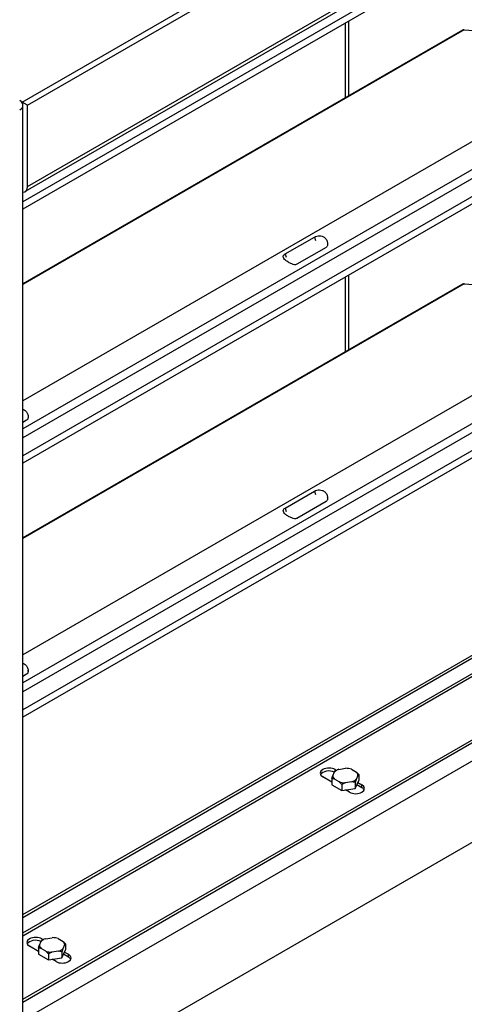
# Model space of a CAD drawing. Units: inches. Extents: x 1.2 to 54.1, y 0 to 41.
# Drawn here: x 11.7 to 19.8, y 9.5 to 27.3 of the extents above; entities that cross this region are included whole.
import ezdxf

# ---------------------------------------------------------------- set-up
doc = ezdxf.new("R2010")
doc.units = ezdxf.units.IN
doc.header["$MEASUREMENT"] = 0
doc.layers.add('DAMPER', color=2, linetype='Continuous')

msp = doc.modelspace()

# ---------------------------------------------------------------- linework, layer by layer
at = {"layer": 'DAMPER', "extrusion": (-2.77556e-17, 0.816497, 0.57735)}
for p, q in [((11.766, 25.824), (24.494, 33.172)), ((11.862, 25.768), (24.59, 33.117)), ((24.548, 31.557), (11.82, 24.208)), ((11.862, 24.301), (24.59, 31.649)), ((23.899, 31.019), (11.778, 24.021)), ((23.929, 30.905), (11.778, 23.889)), ((17.602, 27.252), (17.602, 25.901)), ((17.662, 27.286), (17.662, 25.935)), ((19.757, 27.132), (11.778, 22.525)), ((19.724, 27.126), (11.778, 22.538)), ((19.757, 27.132), (22.985, 26.895)), ((22.985, 26.895), (11.778, 20.424)), ((23.343, 26.594), (11.778, 19.917)), ((23.455, 26.496), (11.778, 19.754)), ((23.899, 26.426), (11.778, 19.428)), ((23.929, 26.312), (11.778, 19.297)), ((11.766, 25.824), (11.766, 25.807)), ((11.862, 25.768), (11.766, 25.824)), ((11.778, 7.805), (11.778, 25.768)), ((11.862, 24.301), (11.862, 25.768)), ((16.518, 23.079), (17.049, 23.385)), ((17.049, 23.385), (17.064, 23.325)), ((17.258, 23.198), (16.727, 22.892)), ((16.518, 23.079), (16.534, 23.019)), ((17.602, 22.659), (17.602, 21.308)), ((17.662, 22.694), (17.662, 21.343)), ((19.757, 22.539), (11.778, 17.932)), ((19.725, 22.534), (11.778, 17.946)), ((19.757, 22.539), (22.985, 22.302)), ((22.985, 22.302), (11.778, 15.831)), ((23.343, 22.001), (11.778, 15.324)), ((23.455, 21.903), (11.778, 15.161)), ((23.899, 21.834), (11.778, 14.836)), ((23.929, 21.719), (11.778, 14.704)), ((11.844, 20.073), (11.778, 20.034)), ((16.518, 18.486), (17.049, 18.792)), ((17.049, 18.792), (17.065, 18.733)), ((17.258, 18.605), (16.727, 18.299)), ((16.518, 18.486), (16.534, 18.426)), ((11.778, 11.137), (23.364, 17.826)), ((11.778, 11.086), (23.408, 17.801)), ((11.778, 10.806), (23.408, 17.521)), ((11.778, 10.754), (23.431, 17.482)), ((11.778, 9.607), (24.424, 16.908)), ((11.778, 9.555), (24.424, 16.857)), ((11.862, 9.273), (24.59, 16.622)), ((11.844, 15.48), (11.778, 15.442)), ((11.862, 7.805), (24.59, 15.154)), ((17.379, 13.646), (17.412, 13.717)), ((17.425, 13.757), (17.449, 13.743)), ((17.425, 13.729), (17.425, 13.757)), ((17.446, 13.742), (17.428, 13.732)), ((17.49, 13.761), (17.611, 13.78)), ((17.717, 13.764), (17.806, 13.712)), ((17.363, 13.532), (17.199, 13.626)), ((17.363, 13.591), (17.363, 13.484)), ((17.497, 13.534), (17.408, 13.585)), ((17.724, 13.536), (17.603, 13.517)), ((17.786, 13.418), (17.851, 13.559)), ((17.834, 13.651), (17.802, 13.581)), ((17.851, 13.666), (17.851, 13.559)), ((17.363, 13.484), (17.542, 13.381)), ((17.542, 13.488), (17.542, 13.381)), ((17.542, 13.381), (17.786, 13.418)), ((17.679, 13.349), (17.607, 13.391)), ((17.786, 13.525), (17.786, 13.418)), ((17.906, 13.428), (17.814, 13.481)), ((17.833, 13.521), (17.906, 13.48)), ((17.906, 13.428), (17.906, 13.48)), ((12.122, 10.695), (12.146, 10.681)), ((12.122, 10.667), (12.122, 10.695)), ((12.186, 10.7), (12.308, 10.718)), ((12.414, 10.702), (12.503, 10.651)), ((12.06, 10.47), (11.895, 10.565)), ((12.06, 10.529), (12.06, 10.422)), ((12.076, 10.585), (12.109, 10.655)), ((12.193, 10.472), (12.104, 10.523)), ((12.143, 10.68), (12.125, 10.67)), ((12.531, 10.589), (12.499, 10.519)), ((12.548, 10.604), (12.548, 10.497)), ((12.06, 10.422), (12.238, 10.319)), ((12.238, 10.426), (12.238, 10.319)), ((12.238, 10.319), (12.482, 10.356)), ((12.421, 10.474), (12.3, 10.456)), ((12.376, 10.287), (12.304, 10.329)), ((12.482, 10.356), (12.548, 10.497)), ((12.482, 10.463), (12.482, 10.356)), ((12.602, 10.366), (12.511, 10.419)), ((12.53, 10.459), (12.602, 10.418)), ((12.602, 10.366), (12.602, 10.418))]:
    msp.add_line(p, q, dxfattribs=at)
at = {"layer": 'DAMPER'}
for centre, major_axis, start_param, end_param in [((19.787, 27.017), (-0.063, 0.109), 5.846853, 6.283185), ((11.575, 25.768), (0.203, 0), 5.497787, 7.068583), ((11.719, 24.383), (0.101, -0.175), 5.924866, 7.068583), ((19.788, 22.424), (-0.063, 0.109), 5.846853, 6.283185), ((17.312, 13.692), (-0.16, 0), 3.926991, 7.068583), ((17.312, 13.64), (-0.16, 0), 4.048833, 6.001033), ((17.607, 13.649), (0.228, 0), 2.112235, 2.600154), ((17.607, 13.649), (0.228, 0), 1.065037, 1.552957), ((17.607, 13.649), (0.228, 0), 0.01784, 0.505759), ((17.607, 13.649), (0.228, 0), 3.159432, 3.647352), ((17.607, 13.649), (0.228, 0), 4.20663, 4.694549), ((17.607, 13.649), (0.228, 0), 5.253828, 5.741747), ((17.793, 13.414), (0.16, 0), 3.926991, 7.068583), ((17.793, 13.363), (0.16, 0), 0.282152, 0.785398), ((12.008, 10.63), (-0.16, 0), 3.926991, 7.068583), ((12.304, 10.587), (0.228, 0), 2.112235, 2.600154), ((12.304, 10.587), (0.228, 0), 1.065037, 1.552957), ((12.008, 10.579), (-0.16, 0), 4.048833, 6.001033), ((12.304, 10.587), (0.228, 0), 3.159432, 3.647352), ((12.304, 10.587), (0.228, 0), 5.253828, 5.741747), ((12.304, 10.587), (0.228, 0), 0.01784, 0.505759), ((12.304, 10.587), (0.228, 0), 4.20663, 4.694549), ((12.489, 10.352), (0.16, 0), 3.926991, 7.068583), ((12.489, 10.301), (0.16, 0), 0.282152, 0.785398)]:
    msp.add_ellipse(centre, major_axis=major_axis, ratio=0.57735, start_param=start_param, end_param=end_param, dxfattribs=at)
for points, knots in [([(17.049, 23.385), (17.06, 23.391), (17.074, 23.397), (17.104, 23.405), (17.121, 23.407), (17.154, 23.407), (17.172, 23.404), (17.206, 23.392), (17.221, 23.383), (17.248, 23.36), (17.261, 23.345), (17.278, 23.309), (17.284, 23.29), (17.287, 23.258), (17.286, 23.243), (17.279, 23.223), (17.276, 23.217), (17.268, 23.206), (17.263, 23.201), (17.258, 23.198)], [-0.4248326, -0.4248326, -0.4248326, -0.4248326, -0.3781845, -0.3781845, -0.3315364, -0.3315364, -0.278782, -0.278782, -0.2260276, -0.2260276, -0.1623802, -0.1623802, -0.0987327, -0.0987327, -0.0493664, -0.0493664, -0.0246832, -0.0246832, 0, 0, 0, 0]), ([(16.727, 22.892), (16.721, 22.889), (16.715, 22.886), (16.701, 22.884), (16.693, 22.884), (16.67, 22.887), (16.653, 22.892), (16.618, 22.906), (16.598, 22.917), (16.559, 22.94), (16.541, 22.952), (16.514, 22.975), (16.503, 22.986), (16.487, 23.008), (16.483, 23.019), (16.483, 23.038), (16.485, 23.048), (16.498, 23.065), (16.507, 23.072), (16.518, 23.079)], [0, 0, 0, 0, 0.0246832, 0.0246832, 0.0493664, 0.0493664, 0.0987327, 0.0987327, 0.1623802, 0.1623802, 0.2260276, 0.2260276, 0.278782, 0.278782, 0.3315364, 0.3315364, 0.3781845, 0.3781845, 0.4248326, 0.4248326, 0.4248326, 0.4248326]), ([(11.778, 20.272), (11.794, 20.266), (11.808, 20.257), (11.834, 20.235), (11.847, 20.219), (11.865, 20.184), (11.87, 20.165), (11.873, 20.133), (11.872, 20.118), (11.866, 20.097), (11.863, 20.091), (11.855, 20.08), (11.85, 20.076), (11.844, 20.073)], [-0.2764623, -0.2764623, -0.2764623, -0.2764623, -0.2260276, -0.2260276, -0.1623802, -0.1623802, -0.0987327, -0.0987327, -0.0493664, -0.0493664, -0.0246832, -0.0246832, 0, 0, 0, 0]), ([(17.049, 18.792), (17.06, 18.798), (17.074, 18.804), (17.104, 18.812), (17.121, 18.814), (17.154, 18.814), (17.172, 18.811), (17.206, 18.799), (17.221, 18.79), (17.248, 18.768), (17.261, 18.752), (17.278, 18.717), (17.284, 18.697), (17.287, 18.666), (17.286, 18.65), (17.279, 18.63), (17.276, 18.624), (17.268, 18.613), (17.263, 18.609), (17.258, 18.605)], [-0.4248326, -0.4248326, -0.4248326, -0.4248326, -0.3781845, -0.3781845, -0.3315364, -0.3315364, -0.278782, -0.278782, -0.2260276, -0.2260276, -0.1623802, -0.1623802, -0.0987327, -0.0987327, -0.0493664, -0.0493664, -0.0246832, -0.0246832, 0, 0, 0, 0]), ([(16.727, 18.299), (16.721, 18.296), (16.715, 18.294), (16.701, 18.292), (16.693, 18.292), (16.67, 18.294), (16.653, 18.3), (16.618, 18.313), (16.598, 18.324), (16.559, 18.347), (16.541, 18.359), (16.514, 18.382), (16.503, 18.393), (16.487, 18.415), (16.483, 18.427), (16.483, 18.446), (16.486, 18.455), (16.498, 18.472), (16.507, 18.479), (16.518, 18.486)], [0, 0, 0, 0, 0.0246832, 0.0246832, 0.0493664, 0.0493664, 0.0987327, 0.0987327, 0.1623802, 0.1623802, 0.2260276, 0.2260276, 0.278782, 0.278782, 0.3315364, 0.3315364, 0.3781845, 0.3781845, 0.4248326, 0.4248326, 0.4248326, 0.4248326]), ([(11.778, 15.679), (11.794, 15.673), (11.808, 15.664), (11.834, 15.642), (11.847, 15.626), (11.865, 15.591), (11.87, 15.572), (11.873, 15.54), (11.872, 15.525), (11.866, 15.505), (11.863, 15.498), (11.855, 15.488), (11.85, 15.483), (11.844, 15.48)], [-0.2764892, -0.2764892, -0.2764892, -0.2764892, -0.2260276, -0.2260276, -0.1623802, -0.1623802, -0.0987327, -0.0987327, -0.0493664, -0.0493664, -0.0246832, -0.0246832, 0, 0, 0, 0])]:
    msp.add_open_spline(points, degree=3, knots=knots, dxfattribs=at)
for points in [[(17.278, 18.677), (17.281, 18.673), (17.283, 18.668), (17.286, 18.663)], [(11.864, 15.552), (11.867, 15.547), (11.87, 15.543), (11.872, 15.538)]]:
    msp.add_open_spline(points, degree=3, dxfattribs=at)
for points in [[(17.412, 13.717), (17.42, 13.727), (17.428, 13.732)], [(17.806, 13.712), (17.827, 13.693), (17.851, 13.666)], [(17.363, 13.591), (17.372, 13.623), (17.379, 13.646)], [(17.408, 13.585), (17.387, 13.591), (17.363, 13.591)], [(17.542, 13.488), (17.518, 13.515), (17.497, 13.534)], [(17.786, 13.525), (17.753, 13.534), (17.724, 13.536)], [(17.802, 13.581), (17.794, 13.558), (17.786, 13.525)], [(17.851, 13.666), (17.842, 13.661), (17.834, 13.651)], [(17.603, 13.517), (17.574, 13.506), (17.542, 13.488)], [(12.06, 10.529), (12.068, 10.561), (12.076, 10.585)], [(12.104, 10.523), (12.083, 10.529), (12.06, 10.529)], [(12.109, 10.655), (12.116, 10.665), (12.125, 10.67)], [(12.499, 10.519), (12.491, 10.496), (12.482, 10.463)], [(12.503, 10.651), (12.524, 10.632), (12.548, 10.604)], [(12.548, 10.604), (12.539, 10.599), (12.531, 10.589)], [(12.238, 10.426), (12.215, 10.453), (12.193, 10.472)], [(12.3, 10.456), (12.27, 10.444), (12.238, 10.426)], [(12.482, 10.463), (12.45, 10.472), (12.421, 10.474)]]:
    msp.add_rational_spline(points, [1, 1.00885417736, 1], degree=2, dxfattribs=at)

doc.saveas('drawing.dxf')
